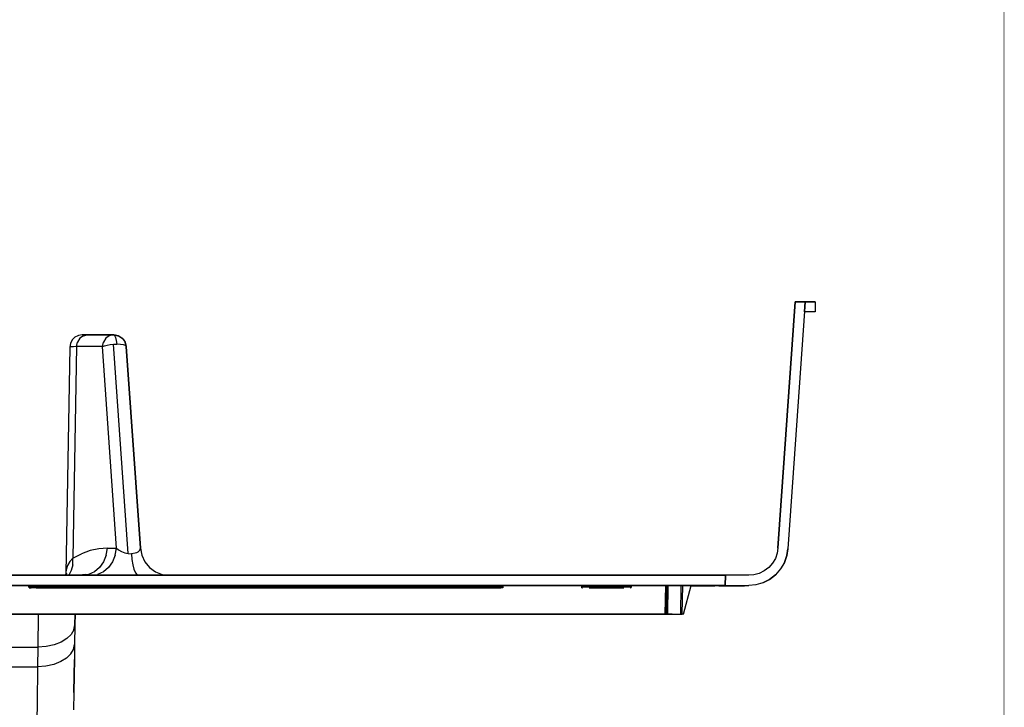
# Model space of a CAD drawing. Units: inches. Extents: x -0.1 to 44.1, y -0.1 to 34.1.
# Drawn here: x 31.5 to 43.8, y 8.4 to 17 of the extents above; entities that cross this region are included whole.
import ezdxf

# ---------------------------------------------------------------- set-up
doc = ezdxf.new("R2010")
doc.units = ezdxf.units.IN
doc.header["$MEASUREMENT"] = 0
doc.layers.add('Object', color=5, linetype='Continuous')
doc.layers.add('Title Block', color=3, linetype='Continuous')

msp = doc.modelspace()

# ---------------------------------------------------------------- linework, layer by layer
at = {"layer": 'Object'}
for p, q in [((40.93, 10.404), (41.145, 13.478)), ((41.145, 13.478), (40.93, 10.404)), ((41.27, 13.478), (41.055, 10.396)), ((41.27, 13.478), (41.055, 10.396)), ((41.145, 13.478), (41.27, 13.478)), ((41.27, 13.478), (41.145, 13.478)), ((41.262, 13.354), (41.27, 13.478)), ((41.262, 13.354), (41.27, 13.478)), ((41.396, 13.478), (41.27, 13.478)), ((41.27, 13.478), (41.396, 13.478)), ((41.396, 13.478), (41.396, 13.354)), ((41.396, 13.478), (41.396, 13.354)), ((41.396, 13.354), (41.262, 13.354)), ((41.396, 13.354), (41.262, 13.354)), ((32.155, 13.036), (32.12, 13.003)), ((32.155, 13.036), (32.12, 13.003)), ((32.19, 13.054), (32.155, 13.036)), ((32.198, 13.057), (32.19, 13.054)), ((32.246, 13.066), (32.198, 13.057)), ((32.246, 13.066), (32.198, 13.057)), ((32.26, 13.054), (32.218, 13.024)), ((32.249, 13.066), (32.246, 13.066)), ((32.249, 13.066), (32.246, 13.066)), ((32.262, 13.066), (32.249, 13.066)), ((32.262, 13.066), (32.249, 13.066)), ((32.26, 13.054), (32.309, 13.066)), ((32.282, 13.066), (32.262, 13.066)), ((32.282, 13.066), (32.262, 13.066)), ((32.309, 13.066), (32.282, 13.066)), ((32.309, 13.066), (32.282, 13.066)), ((32.309, 13.066), (32.632, 13.066)), ((32.632, 13.066), (32.309, 13.066)), ((32.582, 13.054), (32.54, 13.024)), ((32.632, 13.066), (32.582, 13.054)), ((32.63, 13.066), (32.633, 13.066)), ((32.632, 13.066), (32.633, 13.066)), ((32.633, 13.066), (32.632, 13.066)), ((32.633, 13.066), (32.636, 13.066)), ((32.636, 13.066), (32.633, 13.066)), ((32.638, 13.066), (32.636, 13.066)), ((32.638, 13.066), (32.636, 13.066)), ((32.65, 13.057), (32.638, 13.066)), ((32.638, 13.066), (32.639, 13.066)), ((32.639, 13.066), (32.638, 13.066)), ((32.639, 13.066), (32.64, 13.066)), ((32.639, 13.066), (32.642, 13.066)), ((32.642, 13.066), (32.639, 13.066)), ((32.639, 13.066), (32.64, 13.066)), ((32.64, 13.066), (32.698, 13.054)), ((32.64, 13.066), (32.689, 13.054)), ((32.698, 13.054), (32.64, 13.066)), ((32.64, 13.066), (32.689, 13.054)), ((32.64, 13.066), (32.698, 13.054)), ((32.64, 13.066), (32.642, 13.066)), ((32.642, 13.066), (32.64, 13.066)), ((32.65, 13.057), (32.662, 13.033)), ((32.662, 13.033), (32.67, 12.997)), ((32.698, 13.054), (32.746, 13.024)), ((32.698, 13.054), (32.702, 13.053)), ((32.698, 13.054), (32.746, 13.024)), ((32.702, 13.053), (32.746, 13.024)), ((32.09, 12.913), (32.042, 10.088)), ((32.09, 12.913), (32.042, 10.088)), ((32.099, 12.96), (32.09, 12.913)), ((32.099, 12.96), (32.09, 12.913)), ((32.096, 12.916), (32.09, 12.913)), ((32.112, 12.917), (32.096, 12.916)), ((32.12, 13.003), (32.099, 12.96)), ((32.12, 13.003), (32.099, 12.96)), ((32.139, 12.918), (32.112, 12.917)), ((32.175, 12.921), (32.129, 10.278)), ((32.175, 12.921), (32.139, 12.918)), ((32.175, 12.921), (32.188, 12.977)), ((32.498, 12.921), (32.175, 12.921)), ((32.218, 13.024), (32.188, 12.977)), ((32.498, 12.921), (32.51, 12.977)), ((32.498, 12.921), (32.522, 12.93)), ((32.673, 10.404), (32.498, 12.921)), ((32.54, 13.024), (32.51, 12.977)), ((32.522, 12.93), (32.556, 12.938)), ((32.556, 12.938), (32.595, 12.946)), ((32.595, 12.946), (32.636, 12.95)), ((32.819, 10.338), (32.636, 12.95)), ((32.636, 12.95), (32.676, 12.95)), ((32.67, 12.997), (32.676, 12.95)), ((32.722, 12.948), (32.676, 12.95)), ((32.762, 12.943), (32.722, 12.948)), ((32.746, 13.024), (32.78, 12.977)), ((32.746, 13.024), (32.755, 13.014)), ((32.746, 13.024), (32.78, 12.977)), ((32.755, 13.014), (32.78, 12.977)), ((32.786, 12.933), (32.762, 12.943)), ((32.78, 12.977), (32.795, 12.921)), ((32.788, 12.956), (32.78, 12.977)), ((32.78, 12.977), (32.795, 12.921)), ((32.786, 12.933), (32.795, 12.921)), ((32.795, 12.921), (32.788, 12.956)), ((32.972, 10.404), (32.795, 12.921)), ((32.795, 12.921), (32.972, 10.404)), ((32.129, 10.278), (32.236, 10.334)), ((32.345, 10.373), (32.236, 10.334)), ((32.453, 10.397), (32.345, 10.373)), ((32.562, 10.404), (32.453, 10.397)), ((32.546, 10.316), (32.562, 10.404)), ((32.562, 10.404), (32.673, 10.404)), ((32.658, 10.316), (32.673, 10.404)), ((32.673, 10.404), (32.7, 10.383)), ((32.7, 10.383), (32.736, 10.363)), ((32.736, 10.363), (32.778, 10.347)), ((32.778, 10.347), (32.819, 10.338)), ((32.819, 10.338), (32.859, 10.334)), ((32.905, 10.34), (32.859, 10.334)), ((32.859, 10.334), (32.866, 10.261)), ((32.925, 10.346), (32.905, 10.34)), ((32.942, 10.354), (32.925, 10.346)), ((32.965, 10.377), (32.942, 10.354)), ((32.965, 10.377), (32.972, 10.404)), ((32.972, 10.404), (32.989, 10.316)), ((32.972, 10.404), (32.989, 10.316)), ((40.92, 10.341), (40.898, 10.277)), ((40.92, 10.341), (40.898, 10.277)), ((40.93, 10.404), (40.92, 10.341)), ((40.93, 10.404), (40.92, 10.341)), ((41.042, 10.311), (41.055, 10.396)), ((41.055, 10.396), (41.042, 10.311)), ((32.09, 10.237), (32.062, 10.188)), ((32.129, 10.278), (32.09, 10.237)), ((32.128, 10.198), (32.129, 10.278)), ((32.513, 10.233), (32.462, 10.163)), ((32.546, 10.316), (32.513, 10.233)), ((32.625, 10.233), (32.573, 10.163)), ((32.658, 10.316), (32.625, 10.233)), ((32.866, 10.261), (32.878, 10.196)), ((32.989, 10.316), (33.028, 10.233)), ((32.989, 10.316), (33.028, 10.233)), ((33.028, 10.233), (33.086, 10.163)), ((33.028, 10.233), (33.086, 10.163)), ((40.862, 10.217), (40.815, 10.163)), ((40.862, 10.217), (40.815, 10.163)), ((40.898, 10.277), (40.862, 10.217)), ((40.898, 10.277), (40.862, 10.217)), ((41.012, 10.226), (40.963, 10.144)), ((41.012, 10.226), (40.963, 10.144)), ((41.012, 10.226), (41.042, 10.311)), ((41.042, 10.311), (41.012, 10.226)), ((32.046, 10.133), (32.039, 10.066)), ((32.05, 10.093), (32.042, 10.066)), ((32.062, 10.188), (32.046, 10.133)), ((32.109, 10.124), (32.079, 10.066)), ((32.128, 10.198), (32.109, 10.124)), ((32.398, 10.11), (32.325, 10.077)), ((32.462, 10.163), (32.398, 10.11)), ((32.51, 10.11), (32.436, 10.077)), ((32.573, 10.163), (32.51, 10.11)), ((32.878, 10.196), (32.892, 10.14)), ((32.892, 10.14), (32.91, 10.098)), ((32.91, 10.098), (32.929, 10.074)), ((33.086, 10.163), (33.16, 10.11)), ((33.086, 10.163), (33.16, 10.11)), ((33.16, 10.11), (33.245, 10.077)), ((33.16, 10.11), (33.245, 10.077)), ((40.695, 10.088), (40.63, 10.071)), ((40.695, 10.088), (40.63, 10.071)), ((40.759, 10.12), (40.695, 10.088)), ((40.759, 10.12), (40.695, 10.088)), ((40.815, 10.163), (40.759, 10.12)), ((40.815, 10.163), (40.759, 10.12)), ((40.963, 10.144), (40.9, 10.071)), ((40.963, 10.144), (40.9, 10.071)), ((28.805, 10.066), (40.273, 10.066)), ((40.273, 10.066), (28.805, 10.066)), ((32.058, 10.07), (32.055, 10.066)), ((32.288, 10.074), (32.208, 10.066)), ((32.325, 10.077), (32.246, 10.066)), ((32.358, 10.066), (32.436, 10.077)), ((32.929, 10.074), (32.95, 10.066)), ((33.245, 10.077), (33.336, 10.066)), ((33.245, 10.077), (33.336, 10.066)), ((40.27, 9.94), (40.273, 10.066)), ((40.273, 10.066), (40.27, 9.94)), ((40.566, 10.066), (40.273, 10.066)), ((40.566, 10.066), (40.273, 10.066)), ((40.63, 10.071), (40.566, 10.066)), ((40.63, 10.071), (40.566, 10.066)), ((40.739, 9.971), (40.652, 9.947)), ((40.739, 9.971), (40.652, 9.947)), ((40.739, 9.971), (40.825, 10.013)), ((40.825, 10.013), (40.739, 9.971)), ((40.825, 10.013), (40.9, 10.071)), ((40.9, 10.071), (40.825, 10.013)), ((28.806, 9.94), (40.27, 9.94)), ((40.27, 9.94), (28.806, 9.94)), ((31.579, 9.94), (31.579, 9.938)), ((31.579, 9.94), (31.579, 9.938)), ((31.579, 9.938), (31.58, 9.921)), ((31.58, 9.921), (31.579, 9.938)), ((31.579, 9.938), (37.498, 9.938)), ((31.58, 9.921), (31.582, 9.92)), ((31.582, 9.92), (31.58, 9.921)), ((31.58, 9.921), (37.496, 9.921)), ((31.58, 9.92), (31.582, 9.92)), ((31.582, 9.92), (31.58, 9.92)), ((31.582, 9.92), (31.582, 9.91)), ((31.582, 9.91), (31.582, 9.92)), ((31.582, 9.92), (31.582, 9.91)), ((31.582, 9.92), (31.582, 9.91)), ((37.496, 9.92), (31.582, 9.92)), ((31.582, 9.92), (37.496, 9.92)), ((31.582, 9.91), (31.589, 9.908)), ((31.589, 9.908), (31.609, 9.908)), ((31.639, 9.908), (31.609, 9.908)), ((31.672, 9.908), (31.639, 9.908)), ((31.672, 9.908), (37.405, 9.908)), ((37.405, 9.908), (37.439, 9.908)), ((37.439, 9.908), (37.469, 9.908)), ((37.489, 9.908), (37.469, 9.908)), ((37.495, 9.91), (37.489, 9.908)), ((37.496, 9.92), (37.495, 9.91)), ((37.495, 9.91), (37.496, 9.92)), ((37.498, 9.938), (37.496, 9.921)), ((37.496, 9.921), (37.498, 9.938)), ((37.496, 9.921), (37.496, 9.92)), ((37.496, 9.921), (37.496, 9.92)), ((37.496, 9.92), (37.498, 9.92)), ((37.498, 9.92), (37.496, 9.92)), ((37.496, 9.92), (37.498, 9.92)), ((37.498, 9.94), (37.498, 9.938)), ((37.498, 9.938), (37.498, 9.94)), ((38.48, 9.94), (38.48, 9.938)), ((38.48, 9.938), (38.48, 9.94)), ((38.48, 9.938), (38.482, 9.921)), ((38.482, 9.921), (38.48, 9.938)), ((38.48, 9.938), (39.098, 9.938)), ((38.48, 9.92), (38.482, 9.92)), ((38.482, 9.92), (38.48, 9.92)), ((38.482, 9.91), (38.482, 9.936)), ((38.482, 9.936), (38.482, 9.91)), ((38.482, 9.921), (38.482, 9.92)), ((38.482, 9.92), (38.482, 9.921)), ((38.482, 9.921), (39.096, 9.921)), ((38.482, 9.92), (38.482, 9.91)), ((38.482, 9.92), (39.096, 9.92)), ((39.096, 9.92), (38.482, 9.92)), ((38.482, 9.92), (38.482, 9.91)), ((38.482, 9.91), (38.489, 9.908)), ((38.572, 9.908), (39.006, 9.908)), ((39.089, 9.908), (39.095, 9.91)), ((39.096, 9.92), (39.095, 9.91)), ((39.095, 9.91), (39.096, 9.92)), ((39.098, 9.938), (39.096, 9.921)), ((39.096, 9.921), (39.098, 9.938)), ((39.096, 9.921), (39.096, 9.92)), ((39.096, 9.92), (39.096, 9.921)), ((39.096, 9.92), (39.098, 9.92)), ((39.098, 9.92), (39.096, 9.92)), ((39.096, 9.92), (39.098, 9.92)), ((39.098, 9.938), (39.098, 9.94)), ((39.098, 9.94), (39.098, 9.938)), ((39.525, 9.94), (39.519, 9.581)), ((39.545, 9.94), (39.539, 9.581)), ((39.539, 9.581), (39.545, 9.94)), ((39.555, 9.581), (39.56, 9.94)), ((39.716, 9.581), (39.723, 9.94)), ((39.736, 9.581), (39.742, 9.94)), ((39.75, 9.581), (39.846, 9.94)), ((39.75, 9.581), (39.846, 9.94)), ((39.845, 9.933), (39.85, 9.933)), ((39.845, 9.933), (39.85, 9.933)), ((39.85, 9.933), (39.875, 9.933)), ((39.85, 9.933), (39.875, 9.933)), ((39.875, 9.933), (39.912, 9.933)), ((39.875, 9.933), (39.912, 9.933)), ((39.912, 9.933), (39.912, 9.94)), ((39.912, 9.94), (39.912, 9.933)), ((39.959, 9.933), (39.912, 9.933)), ((39.912, 9.933), (39.959, 9.933)), ((39.959, 9.933), (39.959, 9.94)), ((39.959, 9.94), (39.959, 9.933)), ((40.142, 9.933), (39.959, 9.933)), ((39.959, 9.933), (40.142, 9.933)), ((40.142, 9.933), (40.142, 9.94)), ((40.142, 9.94), (40.142, 9.933)), ((40.193, 9.933), (40.193, 9.94)), ((40.203, 9.933), (40.193, 9.933)), ((40.193, 9.933), (40.203, 9.933)), ((40.23, 9.933), (40.203, 9.933)), ((40.203, 9.933), (40.23, 9.933)), ((40.23, 9.933), (40.273, 9.933)), ((40.23, 9.933), (40.273, 9.933)), ((40.27, 9.94), (40.566, 9.94)), ((40.27, 9.94), (40.566, 9.94)), ((40.273, 9.933), (40.325, 9.933)), ((40.273, 9.933), (40.325, 9.933)), ((40.325, 9.933), (40.38, 9.933)), ((40.325, 9.933), (40.38, 9.933)), ((40.38, 9.933), (40.433, 9.933)), ((40.38, 9.933), (40.433, 9.933)), ((40.433, 9.933), (40.476, 9.933)), ((40.433, 9.933), (40.476, 9.933)), ((40.476, 9.933), (40.503, 9.933)), ((40.476, 9.933), (40.503, 9.933)), ((40.503, 9.933), (40.513, 9.933)), ((40.503, 9.933), (40.513, 9.933)), ((40.513, 9.933), (40.513, 9.94)), ((40.652, 9.947), (40.566, 9.94)), ((40.652, 9.947), (40.566, 9.94)), ((39.519, 9.581), (30.476, 9.581)), ((30.476, 9.581), (39.519, 9.581)), ((31.695, 9.581), (31.695, 9.55)), ((31.695, 9.55), (31.695, 9.434)), ((32.155, 9.447), (32.158, 9.581)), ((32.158, 9.581), (32.155, 9.447)), ((39.519, 9.581), (39.526, 9.581)), ((39.519, 9.581), (39.526, 9.581)), ((39.526, 9.581), (39.533, 9.581)), ((39.526, 9.581), (39.533, 9.581)), ((39.533, 9.581), (39.538, 9.581)), ((39.533, 9.581), (39.538, 9.581)), ((39.538, 9.581), (39.539, 9.581)), ((39.539, 9.581), (39.538, 9.581)), ((39.539, 9.581), (39.54, 9.581)), ((39.539, 9.581), (39.54, 9.581)), ((39.54, 9.581), (39.543, 9.581)), ((39.543, 9.581), (39.54, 9.581)), ((39.543, 9.581), (39.549, 9.581)), ((39.549, 9.581), (39.543, 9.581)), ((39.549, 9.581), (39.555, 9.581)), ((39.549, 9.581), (39.555, 9.581)), ((39.555, 9.581), (39.61, 9.581)), ((39.61, 9.581), (39.555, 9.581)), ((39.61, 9.581), (39.659, 9.581)), ((39.61, 9.581), (39.659, 9.581)), ((39.659, 9.581), (39.695, 9.581)), ((39.659, 9.581), (39.695, 9.581)), ((39.695, 9.581), (39.716, 9.581)), ((39.695, 9.581), (39.716, 9.581)), ((39.716, 9.581), (39.719, 9.581)), ((39.716, 9.581), (39.719, 9.581)), ((39.719, 9.581), (39.723, 9.581)), ((39.719, 9.581), (39.723, 9.581)), ((39.723, 9.581), (39.729, 9.581)), ((39.723, 9.581), (39.729, 9.581)), ((39.736, 9.581), (39.729, 9.581)), ((39.729, 9.581), (39.736, 9.581)), ((39.75, 9.581), (39.736, 9.581)), ((39.75, 9.581), (39.736, 9.581)), ((31.695, 9.434), (31.693, 9.306)), ((32.143, 9.386), (32.109, 9.327)), ((32.143, 9.386), (32.155, 9.447)), ((32.155, 9.447), (32.15, 9.203)), ((32.155, 9.447), (32.15, 9.203)), ((31.693, 9.306), (31.693, 9.167)), ((31.982, 9.231), (31.895, 9.198)), ((32.053, 9.276), (31.982, 9.231)), ((32.109, 9.327), (32.053, 9.276)), ((28.512, 9.167), (31.693, 9.167)), ((31.693, 9.167), (31.689, 8.924)), ((31.796, 9.176), (31.693, 9.167)), ((31.895, 9.198), (31.796, 9.176)), ((32.105, 9.084), (32.139, 9.141)), ((32.139, 9.141), (32.15, 9.203)), ((32.15, 9.203), (32.148, 9.014)), ((32.15, 9.203), (32.148, 9.014)), ((31.978, 8.988), (31.89, 8.954)), ((32.049, 9.031), (31.978, 8.988)), ((32.105, 9.084), (32.049, 9.031)), ((32.145, 8.813), (32.148, 9.014)), ((32.148, 9.014), (32.145, 8.813)), ((28.512, 8.924), (31.689, 8.924)), ((31.689, 8.924), (31.688, 8.774)), ((31.792, 8.933), (31.689, 8.924)), ((31.89, 8.954), (31.792, 8.933)), ((32.148, 8.943), (32.146, 8.897)), ((32.148, 8.943), (32.146, 8.897)), ((32.146, 8.897), (32.146, 8.824)), ((32.146, 8.897), (32.146, 8.824)), ((31.688, 8.774), (31.685, 8.614)), ((32.14, 8.603), (32.145, 8.813)), ((32.145, 8.813), (32.14, 8.603)), ((32.145, 8.8), (32.143, 8.733)), ((32.145, 8.8), (32.143, 8.733)), ((32.143, 8.733), (32.143, 8.69)), ((32.143, 8.733), (32.143, 8.69)), ((31.685, 8.614), (31.683, 8.448)), ((32.14, 8.603), (32.136, 8.387)), ((32.14, 8.603), (32.136, 8.387)), ((31.683, 8.448), (31.68, 8.277))]:
    msp.add_line(p, q, dxfattribs=at)
at = {"layer": 'Title Block', "const_width": 0.01}
msp.add_lwpolyline([(0.25, 0.25), (0.25, 33.75), (43.75, 33.75), (43.75, 0.25)], close=True, dxfattribs=at)

doc.saveas('drawing.dxf')
